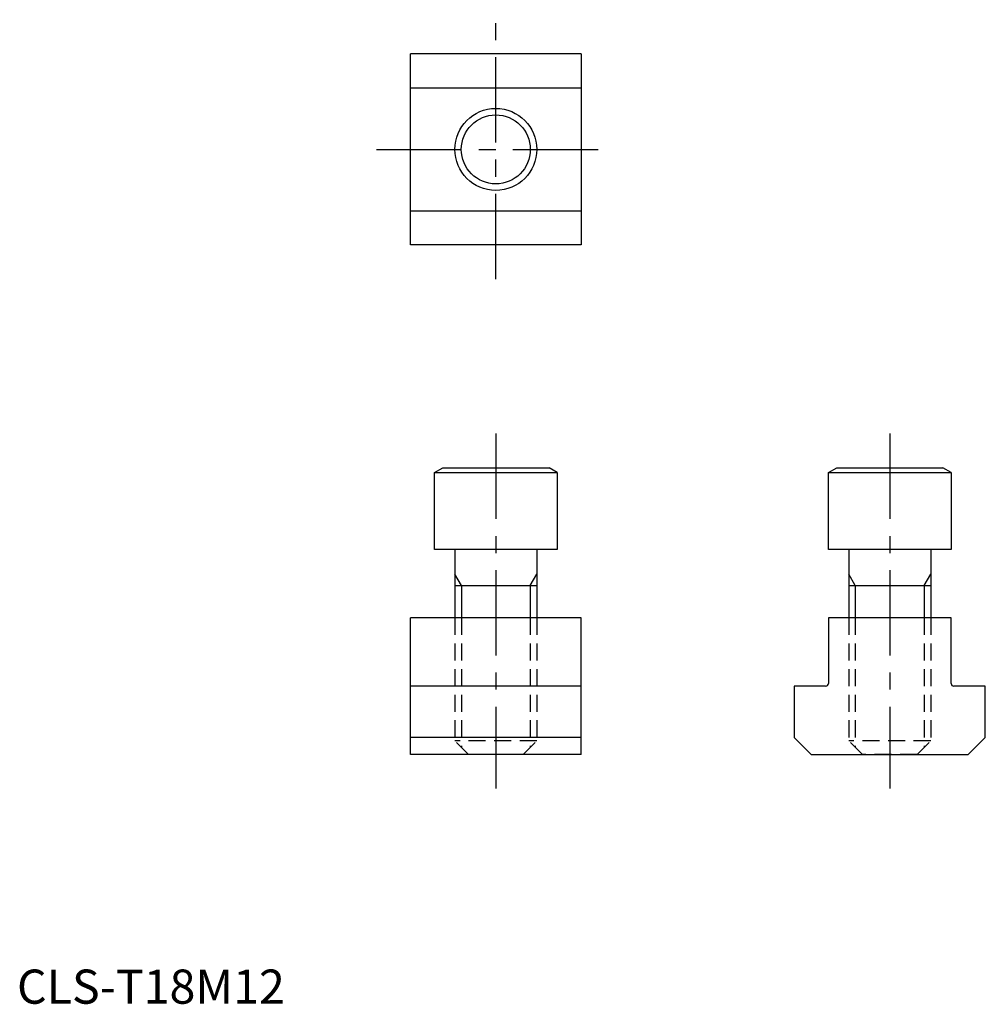
# Model space of a CAD drawing. Extents: x 0 to 142, y 0 to 144.
import ezdxf

# ---------------------------------------------------------------- set-up
doc = ezdxf.new("R2010")
doc.units = 0
doc.header["$LTSCALE"] = 10
doc.header["$MEASUREMENT"] = 0
doc.linetypes.add('CENTER', pattern=[2, 1.25, -0.25, 0.25, -0.25])
doc.linetypes.add('HIDDEN', pattern=[0.375, 0.25, -0.125])
doc.layers.get('0').update_dxf_attribs({"linetype": 'CONTINUOUS'})
for name, color, linetype in [('1', 1, 'CENTER'), ('2', 2, 'HIDDEN'), ('3', 3, 'CONTINUOUS')]:
    doc.layers.add(name, color=color, linetype=linetype)
doc.styles.add('Standard1', font='arial.ttf')

msp = doc.modelspace()

# ---------------------------------------------------------------- linework, layer by layer
for p, q in [((57.67, 111.14), (57.67, 139.14)), ((82.67, 139.14), (57.67, 139.14)), ((82.67, 139.14), (82.67, 111.14)), ((57.67, 134.14), (82.67, 134.14)), ((57.67, 116.14), (82.67, 116.14)), ((82.67, 111.14), (57.67, 111.14)), ((61.18, 77.81), (62.39, 78.51)), ((62.39, 78.51), (77.97, 78.51)), ((79.18, 77.81), (77.97, 78.51)), ((118.91, 77.81), (120.13, 78.51)), ((120.13, 78.51), (135.7, 78.51)), ((136.91, 77.81), (135.7, 78.51)), ((61.18, 66.51), (61.18, 77.81)), ((61.18, 77.81), (79.18, 77.81)), ((79.18, 77.81), (79.18, 66.51)), ((118.91, 77.81), (136.91, 77.81)), ((118.91, 66.51), (118.91, 77.81)), ((136.91, 77.81), (136.91, 66.51)), ((79.18, 66.51), (61.18, 66.51)), ((64.18, 66.51), (64.18, 56.51)), ((76.18, 66.51), (76.18, 56.51)), ((136.91, 66.51), (118.91, 66.51)), ((121.91, 66.51), (121.91, 56.51)), ((133.91, 66.51), (133.91, 56.51)), ((64.18, 61.26), (76.18, 61.26)), ((121.91, 61.26), (133.91, 61.26)), ((57.67, 36.51), (57.67, 56.51)), ((82.67, 56.51), (57.67, 56.51)), ((82.67, 36.51), (82.67, 56.51)), ((118.91, 56.51), (118.91, 46.91)), ((136.91, 56.51), (118.91, 56.51)), ((136.91, 46.91), (136.91, 56.51)), ((82.67, 46.51), (57.67, 46.51)), ((113.91, 46.51), (113.91, 39.01)), ((118.51, 46.51), (113.91, 46.51)), ((141.91, 46.51), (137.31, 46.51)), ((141.91, 39.01), (141.91, 46.51)), ((82.67, 39.01), (57.67, 39.01)), ((113.91, 39.01), (116.41, 36.51)), ((141.91, 39.01), (139.41, 36.51)), ((82.67, 36.51), (57.67, 36.51)), ((116.41, 36.51), (139.41, 36.51))]:
    msp.add_line(p, q)
msp.add_circle((70.17, 125.14), 5.05)
for centre, start, end in [((118.51, 46.91), 270, 0), ((137.31, 46.91), 180, 270)]:
    msp.add_arc(centre, 0.4, start, end)
at = {"layer": '1'}
for p, q in [((70.17, 106.14), (70.17, 144.14)), ((52.67, 125.14), (87.67, 125.14)), ((70.18, 83.51), (70.18, 31.51)), ((127.91, 83.51), (127.91, 31.51))]:
    msp.add_line(p, q, dxfattribs=at)
at = {"layer": '2'}
for p, q in [((64.18, 56.51), (64.18, 38.51)), ((65.13, 56.51), (65.13, 37.56)), ((75.23, 56.51), (75.23, 37.56)), ((76.18, 56.51), (76.18, 38.51)), ((121.91, 56.51), (121.91, 38.51)), ((122.86, 56.51), (122.86, 37.56)), ((132.97, 56.51), (132.97, 37.56)), ((133.91, 56.51), (133.91, 38.51)), ((66.18, 36.51), (64.18, 38.51)), ((76.18, 38.51), (64.18, 38.51)), ((74.18, 36.51), (76.18, 38.51)), ((133.91, 38.51), (121.91, 38.51)), ((123.91, 36.51), (121.91, 38.51)), ((131.91, 36.51), (133.91, 38.51)), ((74.18, 36.51), (66.18, 36.51)), ((131.91, 36.51), (123.91, 36.51))]:
    msp.add_line(p, q, dxfattribs=at)
at = {"layer": '3'}
for p, q in [((65.13, 61.26), (64.18, 62.9)), ((75.23, 61.26), (76.18, 62.9)), ((122.86, 61.26), (121.91, 62.9)), ((132.97, 61.26), (133.91, 62.9)), ((65.13, 61.26), (65.13, 56.51)), ((75.23, 61.26), (75.23, 56.51)), ((122.86, 61.26), (122.86, 56.51)), ((132.97, 61.26), (132.97, 56.51))]:
    msp.add_line(p, q, dxfattribs=at)
msp.add_circle((70.17, 125.14), 6, dxfattribs=at)

# ---------------------------------------------------------------- texts
at = {"color": 3, "style": 'Standard1'}
msp.add_text('CLS-T18M12', height=5, dxfattribs=at).set_placement((0, 0))

doc.saveas('drawing.dxf')
